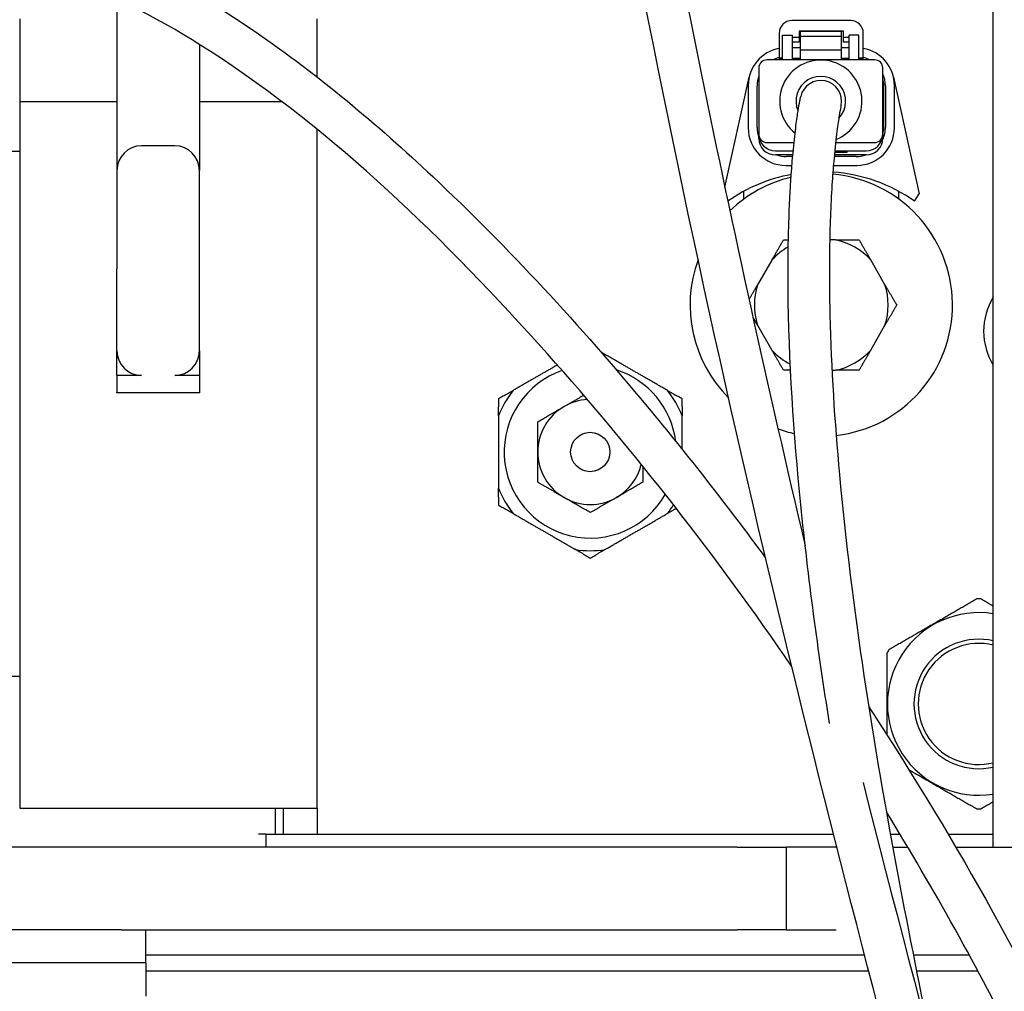
# Model space of a CAD drawing. Units: millimetres. Extents: x 233 to 2322, y 22 to 3027.
# Drawn here: x 764 to 884, y 1357 to 1474 of the extents above; entities that cross this region are included whole.
import ezdxf

# ---------------------------------------------------------------- set-up
doc = ezdxf.new("R2010")
doc.units = ezdxf.units.MM
doc.header["$LTSCALE"] = 11.111111
doc.layers.add('Visible Edges(Hillmar_metric)', color=7, linetype='Continuous', lineweight=25)

msp = doc.modelspace()

# ---------------------------------------------------------------- linework, layer by layer
at = {"layer": 'Visible Edges(Hillmar_metric)'}
for p, q in [((882.234, 1374.088), (882.234, 1539.088)), ((776.215, 1476.634), (776.215, 1455.95)), ((764.465, 1474.303), (764.465, 1464.303)), ((800.465, 1467.252), (800.465, 1474.303)), ((864.981, 1474.1), (857.869, 1474.1)), ((856.345, 1472.576), (856.345, 1470.163)), ((856.751, 1472.344), (857.927, 1472.344)), ((856.751, 1469.344), (856.751, 1472.344)), ((857.927, 1469.344), (857.927, 1472.344)), ((857.927, 1472.071), (858.758, 1472.071)), ((858.758, 1472.83), (858.758, 1472.071)), ((864.092, 1472.83), (858.758, 1472.83)), ((858.758, 1472.071), (858.758, 1471.484)), ((863.869, 1472.754), (858.869, 1472.754)), ((858.869, 1472.754), (858.869, 1472.179)), ((863.869, 1472.179), (858.869, 1472.179)), ((858.869, 1472.179), (858.869, 1470.529)), ((863.869, 1472.179), (863.869, 1472.754)), ((863.869, 1470.529), (863.869, 1472.179)), ((864.092, 1472.071), (864.092, 1472.83)), ((864.092, 1472.071), (864.811, 1472.071)), ((864.092, 1471.484), (864.092, 1472.071)), ((865.986, 1472.344), (864.811, 1472.344)), ((864.811, 1469.344), (864.811, 1472.344)), ((865.986, 1469.344), (865.986, 1472.344)), ((866.505, 1470.163), (866.505, 1472.576)), ((786.215, 1471.195), (786.215, 1455.95)), ((858.758, 1471.484), (857.927, 1471.484)), ((864.811, 1471.484), (864.092, 1471.484)), ((856.345, 1470.163), (856.345, 1469.528)), ((858.869, 1470.798), (857.927, 1470.798)), ((858.869, 1470.529), (858.869, 1469.344)), ((863.869, 1470.529), (858.869, 1470.529)), ((864.811, 1470.798), (863.869, 1470.798)), ((863.869, 1469.344), (863.869, 1470.529)), ((866.505, 1469.528), (866.505, 1470.163)), ((867.869, 1469.344), (854.869, 1469.344)), ((856.751, 1469.528), (856.345, 1469.528)), ((857.927, 1469.528), (858.869, 1469.528)), ((863.869, 1469.528), (864.811, 1469.528)), ((866.505, 1469.528), (865.986, 1469.528)), ((853.869, 1468.344), (853.869, 1460.344)), ((853.869, 1467.344), (853.869, 1460.344)), ((868.869, 1460.344), (868.869, 1468.344)), ((849.757, 1453.95), (852.693, 1467.233)), ((852.586, 1466.252), (852.586, 1461.121)), ((853.665, 1461.172), (853.665, 1466.201)), ((868.982, 1461.172), (868.982, 1466.201)), ((869.186, 1466.201), (869.186, 1461.172)), ((870.157, 1467.233), (873.275, 1453.132)), ((870.264, 1461.121), (870.264, 1466.252)), ((764.465, 1464.303), (764.465, 1378.803)), ((764.465, 1464.303), (776.215, 1464.303)), ((786.215, 1464.303), (796.159, 1464.303)), ((800.465, 1378.803), (800.465, 1460.924)), ((853.869, 1459.844), (853.869, 1460.344)), ((868.869, 1460.314), (868.869, 1459.844)), ((783.215, 1458.95), (779.215, 1458.95)), ((854.869, 1459.344), (858.131, 1459.344)), ((863.158, 1459.344), (867.869, 1459.344)), ((759.827, 1458.303), (764.465, 1458.303)), ((855.869, 1458.344), (858.031, 1458.344)), ((857.984, 1457.844), (855.869, 1457.844)), ((866.869, 1457.844), (863.003, 1457.844)), ((863.17, 1458.144), (863.032, 1458.144)), ((863.052, 1458.344), (866.869, 1458.344)), ((863.17, 1458.344), (863.17, 1458.144)), ((863.303, 1458.144), (863.17, 1458.144)), ((863.303, 1458.344), (863.303, 1458.144)), ((863.638, 1458.144), (863.303, 1458.144)), ((863.638, 1458.344), (863.638, 1458.144)), ((863.681, 1458.344), (863.681, 1458.144)), ((863.885, 1458.144), (863.681, 1458.144)), ((863.885, 1458.344), (863.885, 1458.144)), ((864.469, 1458.144), (864.239, 1458.144)), ((864.469, 1458.344), (864.469, 1458.144)), ((864.508, 1458.144), (864.469, 1458.144)), ((864.508, 1458.344), (864.508, 1458.144)), ((857.133, 1456.574), (857.876, 1456.574)), ((857.966, 1457.64), (857.196, 1457.64)), ((862.89, 1456.574), (865.718, 1456.574)), ((865.654, 1457.64), (862.984, 1457.64)), ((776.215, 1455.95), (776.215, 1444.061)), ((786.215, 1444.061), (786.215, 1455.95)), ((852.027, 1453.424), (852.027, 1452.478)), ((870.823, 1452.478), (870.823, 1453.424)), ((872.714, 1452.254), (873.275, 1453.132)), ((850.106, 1452.301), (850.136, 1452.254)), ((863.153, 1447.583), (862.445, 1447.583)), ((855.447, 1445.129), (853.72, 1442.137)), ((869.131, 1442.137), (867.403, 1445.13)), ((776.215, 1434.149), (776.215, 1444.061)), ((786.215, 1434.149), (786.215, 1444.061)), ((853.72, 1437.229), (855.448, 1434.237)), ((867.403, 1434.237), (869.131, 1437.23)), ((776.215, 1431.177), (776.215, 1434.149)), ((786.215, 1434.149), (786.215, 1431.177)), ((862.718, 1431.783), (863.153, 1431.783)), ((779.215, 1431.177), (776.215, 1431.177)), ((776.215, 1431.177), (776.215, 1429.141)), ((786.215, 1431.177), (783.215, 1431.177)), ((786.215, 1431.177), (786.215, 1429.141)), ((776.215, 1429.048), (776.215, 1429.141)), ((786.215, 1429.048), (776.215, 1429.048)), ((786.215, 1429.141), (786.215, 1429.048)), ((759.827, 1394.803), (764.465, 1394.803)), ((764.465, 1378.803), (800.465, 1378.803)), ((795.369, 1378.803), (795.369, 1375.675)), ((796.369, 1375.675), (796.369, 1378.803)), ((800.465, 1378.803), (800.465, 1375.675)), ((794.234, 1375.675), (793.369, 1375.675)), ((794.234, 1375.675), (804.234, 1375.675)), ((794.234, 1375.675), (794.234, 1374.088)), ((804.234, 1375.675), (862.906, 1375.675)), ((869.78, 1375.675), (870.941, 1375.675)), ((876.767, 1375.675), (882.234, 1375.675)), ((851.234, 1374.088), (638.234, 1374.088)), ((851.234, 1374.088), (857.234, 1374.088)), ((857.234, 1364.088), (857.234, 1374.088)), ((863.234, 1374.088), (857.234, 1374.088)), ((863.234, 1374.088), (863.309, 1374.088)), ((870.069, 1374.088), (871.893, 1374.088)), ((877.704, 1374.088), (891.234, 1374.088)), ((776.734, 1364.088), (667.734, 1364.088)), ((776.734, 1364.088), (779.692, 1364.088)), ((779.692, 1364.088), (851.234, 1364.088)), ((779.734, 1360.088), (779.734, 1364.088)), ((857.234, 1364.088), (851.234, 1364.088)), ((857.234, 1364.088), (863.234, 1364.088)), ((779.734, 1361.088), (866.651, 1361.088)), ((872.552, 1361.088), (879.299, 1361.088)), ((776.734, 1360.088), (667.734, 1360.088)), ((779.734, 1360.088), (776.734, 1360.088)), ((779.734, 1360.088), (779.734, 1356.088)), ((867.171, 1359.088), (779.734, 1359.088)), ((880.377, 1359.088), (872.95, 1359.088))]:
    msp.add_line(p, q, dxfattribs=at)
msp.add_circle((833.485, 1421.903), 2.381, dxfattribs=at)
for centre, radius, start, end in [((857.869, 1472.576), 1.524, 90, 180), ((864.981, 1472.576), 1.524, 0, 90), ((857.133, 1466.252), 4.547, 99.97302, 180), ((865.718, 1466.252), 4.547, 0, 80.02698), ((854.869, 1468.344), 1, 90, 180), ((857.196, 1466.201), 3.532, 103.94206, 117.11621), ((857.196, 1466.201), 3.327, 97.68011, 109.14326), ((861.369, 1464.344), 4.977, 291.58188, 231.26874), ((865.654, 1466.201), 3.327, 70.85674, 84.27916), ((865.654, 1466.201), 3.532, 62.88379, 76.05794), ((867.869, 1468.344), 1, 0, 90), ((857.196, 1466.201), 3.532, 160.4013, 180), ((855.869, 1467.344), 2, 178.75938, 180), ((861.369, 1464.344), 3, 316.37609, 203.54695), ((865.654, 1466.201), 3.532, 0, 24.45026), ((861.369, 1464.344), 2.5, 347.92378, 167.20707), ((865.654, 1466.201), 3.327, 0, 14.94353), ((857.133, 1461.121), 4.547, 180, 270), ((857.196, 1461.172), 3.532, 180, 199.57816), ((854.869, 1460.344), 1, 180, 270), ((855.869, 1460.344), 2, 180, 270), ((865.718, 1461.121), 4.547, 270, 0), ((866.869, 1460.344), 2, 270, 358.75982), ((867.869, 1460.344), 1, 270, 0), ((865.654, 1461.172), 3.532, 335.31968, 0), ((865.654, 1461.172), 3.327, 345.0252, 0), ((779.215, 1455.95), 3, 90, 180), ((783.215, 1455.95), 3, 0, 90), ((855.869, 1459.844), 2, 180, 270), ((866.869, 1459.844), 2, 270, 0), ((857.196, 1461.172), 3.532, 250.42184, 270), ((865.654, 1461.172), 3.532, 270, 289.57816), ((861.425, 1436.127), 19.685, 100.63275, 124.99294), ((861.425, 1439.683), 15.875, 276.507, 85.01138), ((861.425, 1436.127), 19.685, 55.00706, 85.92076), ((861.425, 1439.683), 15.875, 103.31458, 134.15261), ((861.425, 1439.683), 8.087, 42.33686, 77.66605), ((861.425, 1439.683), 8.087, 119.60306, 137.66605), ((861.425, 1439.683), 15.875, 159.82276, 225.06607), ((861.425, 1439.683), 8.087, 162.33686, 197.66605), ((861.425, 1439.683), 8.087, 342.33686, 17.66605), ((889.003, 1436.513), 7.938, 148.51753, 211.48247), ((861.425, 1439.683), 8.087, 222.33686, 242.3828), ((861.425, 1439.683), 8.087, 282.33686, 317.66605), ((833.485, 1421.903), 11.938, 81.43213, 82.74523), ((833.485, 1421.903), 10.414, 109.014, 330.53796), ((833.485, 1421.903), 10.414, 7.16722, 72.29885), ((833.485, 1421.903), 11.938, 141.43213, 158.56787), ((833.485, 1421.903), 11.938, 21.43213, 38.56787), ((833.485, 1421.903), 6.35, 93.15627, 120), ((833.485, 1421.903), 6.35, 120, 180), ((861.425, 1439.683), 15.875, 250.75715, 258.24839), ((833.485, 1421.903), 6.35, 180, 240), ((833.485, 1421.903), 6.35, 300, 346.381), ((833.485, 1421.903), 11.938, 201.43213, 218.56787), ((833.485, 1421.903), 6.35, 240, 300), ((833.485, 1421.903), 11.938, 321.43213, 327.55178), ((833.485, 1421.903), 11.938, 261.43213, 278.56787), ((880.475, 1391.423), 12.7, 88.95502, 91.04498), ((880.475, 1391.423), 11.049, 80.84007, 279.15993), ((880.475, 1391.423), 7.836, 77.02847, 282.97153), ((880.475, 1391.423), 7.323, 76.10163, 283.89837), ((880.475, 1391.423), 12.7, 148.95502, 151.04498), ((880.475, 1391.423), 12.7, 268.95502, 271.04498)]:
    msp.add_arc(centre, radius, start, end, dxfattribs=at)
for centre, major_axis, start_param, end_param in [((779.215, 1434.149), (-3, 0), 0, 1.5707963), ((783.215, 1434.149), (3, 0), 4.712389, 6.2831853)]:
    msp.add_ellipse(centre, major_axis=major_axis, ratio=0.9907399, start_param=start_param, end_param=end_param, dxfattribs=at)
for points, knots in [([(817.958, 1577.133), (817.958, 1585.218), (817.925, 1593.326), (817.785, 1608.035), (817.69, 1614.766), (817.524, 1623.038), (817.481, 1624.986), (817.395, 1628.593), (817.351, 1630.282), (817.288, 1632.623), (817.265, 1633.432), (817.22, 1635.084), (817.203, 1635.763), (817.201, 1636.261), (817.201, 1636.341), (817.205, 1636.503), (817.205, 1636.573), (817.229, 1636.779), (817.237, 1636.84), (817.264, 1636.983), (817.282, 1637.067), (817.358, 1637.329), (817.436, 1637.519), (817.639, 1637.867), (817.763, 1638.03), (818.045, 1638.321), (818.204, 1638.451), (818.546, 1638.668), (818.732, 1638.758), (819.117, 1638.887), (819.32, 1638.926), (819.725, 1638.954), (819.93, 1638.942), (820.33, 1638.873), (820.528, 1638.815), (820.9, 1638.655), (821.078, 1638.551), (821.398, 1638.304), (821.543, 1638.158), (821.791, 1637.842), (821.896, 1637.668), (822.017, 1637.41), (822.051, 1637.324), (822.105, 1637.167), (822.126, 1637.096), (822.17, 1636.923), (822.181, 1636.855), (822.226, 1636.59), (822.232, 1636.497), (822.269, 1636.119), (822.293, 1635.851), (822.402, 1634.561), (822.516, 1633.131), (822.842, 1629.215), (823.075, 1626.508), (823.839, 1618.152), (824.449, 1612.007), (826.143, 1596.359), (827.32, 1586.524), (830.562, 1561.822), (832.789, 1546.662), (838.668, 1510.455), (842.552, 1489.187), (850.739, 1448.816), (854.947, 1429.731), (859.486, 1410.532)], [0, 0, 0, 0, 2.425258, 2.425258, 4.4443889, 4.4443889, 5.0827967, 5.0827967, 5.7001421, 5.7001421, 6.0813506, 6.0813506, 6.6358708, 6.6358708, 6.7650714, 6.7650714, 6.8623956, 6.8623956, 6.8929504, 6.8929504, 6.9235981, 6.9235981, 6.9854337, 6.9854337, 7.0465176, 7.0465176, 7.1074894, 7.1074894, 7.168478, 7.168478, 7.2295284, 7.2295284, 7.2905153, 7.2905153, 7.3514827, 7.3514827, 7.4125004, 7.4125004, 7.4735472, 7.4735472, 7.5346794, 7.5346794, 7.5651854, 7.5651854, 7.5959018, 7.5959018, 7.6578812, 7.6578812, 7.9007259, 7.9007259, 8.2193651, 8.2193651, 9.1815965, 9.1815965, 10.5279785, 10.5279785, 13.0946143, 13.0946143, 16.850841, 16.850841, 22.3442127, 22.3442127, 29.803056, 29.803056, 36.3822503, 36.3822503, 36.3822503, 36.3822503]), ([(846.838, 1215.322), (854.598, 1215.323), (862.426, 1215.553), (872.7, 1217.386), (875.326, 1218.007), (880.301, 1219.754), (882.696, 1220.889), (885.877, 1223.202), (886.898, 1224.118), (889.086, 1226.59), (890.125, 1228.278), (891.68, 1231.847), (892.212, 1233.758), (893.087, 1238.478), (893.251, 1241.336), (893.217, 1249.233), (892.64, 1254.277), (890.442, 1268.604), (888.328, 1277.799), (882.228, 1302.812), (877.928, 1318.492), (866.472, 1361.411), (859.481, 1388.486), (845.866, 1446.874), (839.433, 1478.158), (829.088, 1536.782), (824.966, 1564.503), (820.715, 1599.83), (819.697, 1609.212), (818.374, 1622.881), (817.938, 1627.849), (817.534, 1632.728), (817.452, 1633.741), (817.322, 1635.32), (817.255, 1636.013), (817.255, 1636.013)], [0.0029043, 0.0029043, 0.0029043, 0.0029043, 2.3308691, 2.3308691, 3.1357588, 3.1357588, 3.9171228, 3.9171228, 4.3309524, 4.3309524, 4.9320632, 4.9320632, 5.5482178, 5.5482178, 6.446079, 6.446079, 8.0512864, 8.0512864, 11.0641959, 11.0641959, 16.3245207, 16.3245207, 25.5398862, 25.5398862, 36.3557516, 36.3557516, 46.2405221, 46.2405221, 49.9381832, 49.9381832, 52.2112088, 52.2112088, 52.8947709, 52.8947709, 53.5670158, 53.5670158, 53.5670158, 53.5670158]), ([(734.737, 1441.878), (734.737, 1447.308), (735.037, 1452.769), (736.654, 1462.675), (737.825, 1467.231), (740.843, 1473.696), (742.186, 1475.912), (744.786, 1478.999), (745.868, 1480.061), (748.932, 1482.489), (751.109, 1483.653), (755.465, 1485.086), (757.673, 1485.438), (762.435, 1485.602), (765.025, 1485.315), (771.069, 1484.05), (774.506, 1482.84), (783.155, 1479.024), (788.227, 1475.995), (800.626, 1467.492), (807.698, 1461.531), (823.647, 1446.567), (832.261, 1437.183), (845.327, 1421.446), (850.1, 1415.325), (854.694, 1409.065)], [0, 0, 0, 0, 1.6289127, 1.6289127, 3.0156485, 3.0156485, 3.7903591, 3.7903591, 4.2523172, 4.2523172, 4.9995178, 4.9995178, 5.692269, 5.692269, 6.5088791, 6.5088791, 7.6541608, 7.6541608, 9.5051264, 9.5051264, 12.3929527, 12.3929527, 16.3587544, 16.3587544, 18.7768132, 18.7768132, 18.7768132, 18.7768132]), ([(857.84, 1395.999), (848.771, 1409.2), (838.925, 1421.885), (816.038, 1447.487), (802.687, 1460.582), (781.838, 1474.028), (775.887, 1477.244), (765.849, 1480.225), (761.85, 1480.868), (756.461, 1480.14), (754.918, 1479.728), (751.699, 1478.3), (750.035, 1477.134), (747.407, 1474.475), (746.345, 1473.03), (744.36, 1469.614), (743.494, 1467.571), (741.773, 1462.401), (741.098, 1459.179), (740.233, 1453.129), (739.992, 1450.284), (739.775, 1445.586), (739.737, 1443.732), (739.737, 1441.878)], [23.866115, 23.866115, 23.866115, 23.866115, 28.8571103, 28.8571103, 34.608521, 34.608521, 36.7184215, 36.7184215, 37.9774787, 37.9774787, 38.4869955, 38.4869955, 39.1114884, 39.1114884, 39.6548872, 39.6548872, 40.3197801, 40.3197801, 41.3010365, 41.3010365, 42.1557513, 42.1557513, 42.7119371, 42.7119371, 42.7119371, 42.7119371]), ([(862.427, 1389.062), (861.029, 1397.87), (859.841, 1406.673), (858.091, 1424.129), (857.497, 1432.851), (857.392, 1444.344), (857.416, 1446.992), (857.561, 1451.616), (857.664, 1453.652), (857.859, 1456.401), (857.931, 1457.271), (858.112, 1459.23), (858.226, 1460.243), (858.428, 1461.864), (858.519, 1462.497), (858.696, 1463.651), (858.773, 1464.078), (858.861, 1464.548), (858.886, 1464.674), (858.921, 1464.843), (858.922, 1464.851), (858.933, 1464.898)], [20.4304496, 20.4304496, 20.4304496, 20.4304496, 23.1623988, 23.1623988, 25.8329276, 25.8329276, 26.6186027, 26.6186027, 27.2332747, 27.2332747, 27.5377524, 27.5377524, 27.9863961, 27.9863961, 28.4313988, 28.4313988, 29.028448, 29.028448, 29.4085624, 29.4085624, 29.7906549, 29.7906549, 29.7906549, 29.7906549]), ([(863.813, 1463.822), (863.797, 1463.753), (863.804, 1463.787), (863.735, 1463.432), (863.675, 1463.117), (863.515, 1462.117), (863.424, 1461.516), (863.211, 1459.85), (863.084, 1458.739), (862.886, 1456.568), (862.811, 1455.623), (862.585, 1452.249), (862.477, 1449.559), (862.384, 1444.112), (862.402, 1441.269), (862.624, 1431.959), (863.042, 1425.552), (865.108, 1402.928), (867.68, 1386.787), (872.026, 1363.615), (873.419, 1356.674), (874.858, 1349.719)], [0, 0, 0, 0, 0.6019424, 0.6019424, 1.24107, 1.24107, 1.7457528, 1.7457528, 2.2554585, 2.2554585, 2.5828602, 2.5828602, 3.3711345, 3.3711345, 4.2193524, 4.2193524, 6.184721, 6.184721, 11.213674, 11.213674, 13.3530812, 13.3530812, 13.3530812, 13.3530812]), ([(864.239, 1458.144), (864.158, 1458.144), (864.091, 1458.144), (863.987, 1458.144), (863.936, 1458.144), (863.885, 1458.144)], [-0.080240267, -0.080240267, -0.080240267, -0.080240267, -0.040120134, -0.040120134, 0, 0, 0, 0]), ([(834.785, 1433.985), (834.815, 1433.967), (834.843, 1433.951), (834.902, 1433.917), (834.932, 1433.9), (834.988, 1433.867), (835.013, 1433.853), (835.059, 1433.826), (835.08, 1433.814), (835.117, 1433.793), (835.133, 1433.784), (835.163, 1433.767), (835.175, 1433.759), (835.198, 1433.746), (835.208, 1433.741), (835.224, 1433.731), (835.232, 1433.727), (835.243, 1433.72), (835.248, 1433.717), (835.256, 1433.713), (835.259, 1433.711), (835.263, 1433.709), (835.264, 1433.708), (835.264, 1433.708)], [0.22972673, 0.22972673, 0.22972673, 0.22972673, 0.28571429, 0.28571429, 0.35714286, 0.35714286, 0.42857143, 0.42857143, 0.5, 0.5, 0.57142857, 0.57142857, 0.64285714, 0.64285714, 0.71428571, 0.71428571, 0.78571429, 0.78571429, 0.85714286, 0.85714286, 0.92857143, 0.92857143, 1, 1, 1, 1]), ([(829.492, 1432.43), (829.465, 1432.414), (829.313, 1432.326), (829.038, 1432.167), (828.668, 1431.954), (828.298, 1431.74), (827.929, 1431.527), (827.56, 1431.314), (827.19, 1431.101), (826.82, 1430.887), (826.449, 1430.672), (826.075, 1430.457), (825.699, 1430.24), (825.32, 1430.021), (824.936, 1429.799), (824.547, 1429.574), (824.284, 1429.423), (824.151, 1429.346)], [0.28893283, 0.28893283, 0.28893283, 0.28893283, 0.3, 0.35, 0.4, 0.45, 0.5, 0.55, 0.6, 0.65, 0.7, 0.75, 0.8, 0.85, 0.9, 0.95, 1, 1, 1, 1]), ([(823.195, 1428.794), (823.257, 1428.83), (823.315, 1428.863), (823.423, 1428.926), (823.473, 1428.954), (823.565, 1429.008), (823.608, 1429.032), (823.687, 1429.078), (823.723, 1429.099), (823.789, 1429.137), (823.82, 1429.155), (823.876, 1429.187), (823.901, 1429.201), (823.947, 1429.228), (823.967, 1429.24), (824.004, 1429.261), (824.021, 1429.271), (824.05, 1429.288), (824.063, 1429.295), (824.085, 1429.308), (824.095, 1429.314), (824.112, 1429.323), (824.119, 1429.327), (824.131, 1429.334), (824.136, 1429.337), (824.144, 1429.342), (824.146, 1429.343), (824.15, 1429.345), (824.151, 1429.346), (824.151, 1429.346)], [0, 0, 0, 0, 0.0714286, 0.0714286, 0.1428571, 0.1428571, 0.2142857, 0.2142857, 0.2857143, 0.2857143, 0.3571429, 0.3571429, 0.4285714, 0.4285714, 0.5, 0.5, 0.5714286, 0.5714286, 0.6428571, 0.6428571, 0.7142857, 0.7142857, 0.7857143, 0.7857143, 0.8571429, 0.8571429, 0.9285714, 0.9285714, 1, 1, 1, 1]), ([(842.819, 1429.346), (842.819, 1429.346), (842.82, 1429.345), (842.824, 1429.343), (842.827, 1429.342), (842.835, 1429.337), (842.84, 1429.334), (842.852, 1429.327), (842.859, 1429.323), (842.875, 1429.314), (842.885, 1429.308), (842.908, 1429.295), (842.92, 1429.288), (842.95, 1429.271), (842.966, 1429.261), (843.003, 1429.24), (843.024, 1429.228), (843.07, 1429.201), (843.095, 1429.187), (843.151, 1429.155), (843.181, 1429.137), (843.248, 1429.099), (843.284, 1429.078), (843.363, 1429.032), (843.405, 1429.008), (843.497, 1428.954), (843.547, 1428.926), (843.655, 1428.863), (843.713, 1428.83), (843.776, 1428.794)], [0, 0, 0, 0, 0.0714286, 0.0714286, 0.1428571, 0.1428571, 0.2142857, 0.2142857, 0.2857143, 0.2857143, 0.3571429, 0.3571429, 0.4285714, 0.4285714, 0.5, 0.5, 0.5714286, 0.5714286, 0.6428571, 0.6428571, 0.7142857, 0.7142857, 0.7857143, 0.7857143, 0.8571429, 0.8571429, 0.9285714, 0.9285714, 1, 1, 1, 1]), ([(830.31, 1427.403), (830.406, 1427.458), (830.596, 1427.568), (830.882, 1427.732), (831.167, 1427.897), (831.452, 1428.062), (831.737, 1428.226), (832.022, 1428.391), (832.309, 1428.556), (832.529, 1428.683), (832.654, 1428.756), (832.682, 1428.772)], [0, 0, 0, 0, 0.09090909, 0.18181818, 0.27272727, 0.36363636, 0.45454545, 0.54545455, 0.63636364, 0.72727273, 0.75389622, 0.75389622, 0.75389622, 0.75389622]), ([(822.373, 1426.265), (822.373, 1426.265), (822.373, 1426.267), (822.373, 1426.271), (822.373, 1426.274), (822.373, 1426.283), (822.373, 1426.289), (822.373, 1426.303), (822.373, 1426.311), (822.373, 1426.33), (822.373, 1426.342), (822.373, 1426.368), (822.373, 1426.382), (822.373, 1426.416), (822.373, 1426.435), (822.373, 1426.478), (822.373, 1426.502), (822.373, 1426.555), (822.373, 1426.584), (822.373, 1426.648), (822.373, 1426.683), (822.373, 1426.76), (822.373, 1426.802), (822.373, 1426.893), (822.373, 1426.942), (822.373, 1427.049), (822.373, 1427.106), (822.373, 1427.231), (822.373, 1427.298), (822.373, 1427.37)], [0, 0, 0, 0, 0.0714286, 0.0714286, 0.1428571, 0.1428571, 0.2142857, 0.2142857, 0.2857143, 0.2857143, 0.3571429, 0.3571429, 0.4285714, 0.4285714, 0.5, 0.5, 0.5714286, 0.5714286, 0.6428571, 0.6428571, 0.7142857, 0.7142857, 0.7857143, 0.7857143, 0.8571429, 0.8571429, 0.9285714, 0.9285714, 1, 1, 1, 1]), ([(844.598, 1427.37), (844.598, 1427.298), (844.598, 1427.231), (844.598, 1427.106), (844.598, 1427.049), (844.598, 1426.942), (844.598, 1426.893), (844.598, 1426.802), (844.598, 1426.76), (844.598, 1426.683), (844.598, 1426.648), (844.598, 1426.584), (844.598, 1426.555), (844.598, 1426.502), (844.598, 1426.478), (844.598, 1426.435), (844.598, 1426.416), (844.598, 1426.382), (844.598, 1426.368), (844.598, 1426.342), (844.598, 1426.33), (844.598, 1426.311), (844.598, 1426.303), (844.598, 1426.289), (844.598, 1426.283), (844.598, 1426.274), (844.598, 1426.271), (844.598, 1426.267), (844.598, 1426.265), (844.598, 1426.265)], [0, 0, 0, 0, 0.0714286, 0.0714286, 0.1428571, 0.1428571, 0.2142857, 0.2142857, 0.2857143, 0.2857143, 0.3571429, 0.3571429, 0.4285714, 0.4285714, 0.5, 0.5, 0.5714286, 0.5714286, 0.6428571, 0.6428571, 0.7142857, 0.7142857, 0.7857143, 0.7857143, 0.8571429, 0.8571429, 0.9285714, 0.9285714, 1, 1, 1, 1]), ([(844.598, 1422.232), (844.598, 1422.265), (844.598, 1422.439), (844.598, 1422.756), (844.598, 1423.184), (844.598, 1423.613), (844.598, 1424.044), (844.598, 1424.478), (844.598, 1424.916), (844.598, 1425.359), (844.598, 1425.809), (844.598, 1426.112), (844.598, 1426.265)], [0.53861816, 0.53861816, 0.53861816, 0.53861816, 0.55, 0.6, 0.65, 0.7, 0.75, 0.8, 0.85, 0.9, 0.95, 1, 1, 1, 1]), ([(839.835, 1420.187), (839.835, 1420.1), (839.835, 1419.904), (839.835, 1419.596), (839.835, 1419.263), (839.835, 1418.927), (839.835, 1418.586), (839.835, 1418.354), (839.835, 1418.237)], [0.47359243, 0.47359243, 0.47359243, 0.47359243, 0.54545455, 0.63636364, 0.72727273, 0.81818182, 0.90909091, 1, 1, 1, 1]), ([(822.373, 1416.437), (822.373, 1416.509), (822.373, 1416.576), (822.373, 1416.701), (822.373, 1416.758), (822.373, 1416.865), (822.373, 1416.914), (822.373, 1417.005), (822.373, 1417.047), (822.373, 1417.123), (822.373, 1417.158), (822.373, 1417.223), (822.373, 1417.252), (822.373, 1417.305), (822.373, 1417.329), (822.373, 1417.372), (822.373, 1417.391), (822.373, 1417.424), (822.373, 1417.439), (822.373, 1417.465), (822.373, 1417.476), (822.373, 1417.496), (822.373, 1417.504), (822.373, 1417.518), (822.373, 1417.523), (822.373, 1417.532), (822.373, 1417.536), (822.373, 1417.54), (822.373, 1417.541), (822.373, 1417.541)], [0, 0, 0, 0, 0.0714286, 0.0714286, 0.1428571, 0.1428571, 0.2142857, 0.2142857, 0.2857143, 0.2857143, 0.3571429, 0.3571429, 0.4285714, 0.4285714, 0.5, 0.5, 0.5714286, 0.5714286, 0.6428571, 0.6428571, 0.7142857, 0.7142857, 0.7857143, 0.7857143, 0.8571429, 0.8571429, 0.9285714, 0.9285714, 1, 1, 1, 1]), ([(824.151, 1414.461), (824.151, 1414.461), (824.15, 1414.461), (824.146, 1414.464), (824.144, 1414.465), (824.136, 1414.47), (824.131, 1414.472), (824.119, 1414.479), (824.112, 1414.483), (824.095, 1414.493), (824.085, 1414.499), (824.063, 1414.512), (824.05, 1414.519), (824.021, 1414.536), (824.004, 1414.546), (823.967, 1414.567), (823.947, 1414.579), (823.901, 1414.605), (823.876, 1414.62), (823.82, 1414.652), (823.789, 1414.67), (823.723, 1414.708), (823.687, 1414.729), (823.608, 1414.774), (823.565, 1414.799), (823.473, 1414.852), (823.423, 1414.881), (823.315, 1414.943), (823.257, 1414.977), (823.195, 1415.013)], [0, 0, 0, 0, 0.0714286, 0.0714286, 0.1428571, 0.1428571, 0.2142857, 0.2142857, 0.2857143, 0.2857143, 0.3571429, 0.3571429, 0.4285714, 0.4285714, 0.5, 0.5, 0.5714286, 0.5714286, 0.6428571, 0.6428571, 0.7142857, 0.7142857, 0.7857143, 0.7857143, 0.8571429, 0.8571429, 0.9285714, 0.9285714, 1, 1, 1, 1]), ([(843.776, 1415.013), (843.713, 1414.977), (843.655, 1414.943), (843.547, 1414.881), (843.497, 1414.852), (843.405, 1414.799), (843.363, 1414.774), (843.284, 1414.729), (843.248, 1414.708), (843.181, 1414.67), (843.151, 1414.652), (843.095, 1414.62), (843.07, 1414.605), (843.024, 1414.579), (843.003, 1414.567), (842.966, 1414.546), (842.95, 1414.536), (842.92, 1414.519), (842.908, 1414.512), (842.885, 1414.499), (842.875, 1414.493), (842.859, 1414.483), (842.852, 1414.479), (842.84, 1414.472), (842.835, 1414.47), (842.827, 1414.465), (842.824, 1414.464), (842.82, 1414.461), (842.819, 1414.461), (842.819, 1414.461)], [0, 0, 0, 0, 0.0714286, 0.0714286, 0.1428571, 0.1428571, 0.2142857, 0.2142857, 0.2857143, 0.2857143, 0.3571429, 0.3571429, 0.4285714, 0.4285714, 0.5, 0.5, 0.5714286, 0.5714286, 0.6428571, 0.6428571, 0.7142857, 0.7142857, 0.7857143, 0.7857143, 0.8571429, 0.8571429, 0.9285714, 0.9285714, 1, 1, 1, 1]), ([(832.663, 1409.546), (832.601, 1409.582), (832.543, 1409.616), (832.435, 1409.678), (832.385, 1409.707), (832.293, 1409.76), (832.25, 1409.785), (832.171, 1409.83), (832.135, 1409.851), (832.069, 1409.89), (832.038, 1409.907), (831.983, 1409.939), (831.957, 1409.954), (831.911, 1409.98), (831.891, 1409.992), (831.854, 1410.014), (831.837, 1410.023), (831.808, 1410.04), (831.795, 1410.048), (831.773, 1410.061), (831.763, 1410.066), (831.746, 1410.076), (831.739, 1410.08), (831.727, 1410.087), (831.722, 1410.09), (831.714, 1410.094), (831.712, 1410.096), (831.708, 1410.098), (831.707, 1410.099), (831.707, 1410.099)], [0, 0, 0, 0, 0.0714286, 0.0714286, 0.1428571, 0.1428571, 0.2142857, 0.2142857, 0.2857143, 0.2857143, 0.3571429, 0.3571429, 0.4285714, 0.4285714, 0.5, 0.5, 0.5714286, 0.5714286, 0.6428571, 0.6428571, 0.7142857, 0.7142857, 0.7857143, 0.7857143, 0.8571429, 0.8571429, 0.9285714, 0.9285714, 1, 1, 1, 1]), ([(835.264, 1410.099), (835.264, 1410.099), (835.263, 1410.098), (835.259, 1410.096), (835.256, 1410.094), (835.248, 1410.09), (835.243, 1410.087), (835.232, 1410.08), (835.224, 1410.076), (835.208, 1410.066), (835.198, 1410.061), (835.175, 1410.048), (835.163, 1410.04), (835.133, 1410.023), (835.117, 1410.014), (835.08, 1409.992), (835.059, 1409.98), (835.013, 1409.954), (834.988, 1409.939), (834.932, 1409.907), (834.902, 1409.89), (834.835, 1409.851), (834.799, 1409.83), (834.72, 1409.785), (834.678, 1409.76), (834.586, 1409.707), (834.536, 1409.678), (834.428, 1409.616), (834.37, 1409.582), (834.307, 1409.546)], [0, 0, 0, 0, 0.0714286, 0.0714286, 0.1428571, 0.1428571, 0.2142857, 0.2142857, 0.2857143, 0.2857143, 0.3571429, 0.3571429, 0.4285714, 0.4285714, 0.5, 0.5, 0.5714286, 0.5714286, 0.6428571, 0.6428571, 0.7142857, 0.7142857, 0.7857143, 0.7857143, 0.8571429, 0.8571429, 0.9285714, 0.9285714, 1, 1, 1, 1]), ([(882.234, 1403.239), (882.088, 1403.324), (881.764, 1403.511), (881.257, 1403.804), (880.891, 1404.015), (880.707, 1404.121)], [0.85883513, 0.85883513, 0.85883513, 0.85883513, 0.9, 0.95, 1, 1, 1, 1]), ([(869.363, 1397.572), (869.363, 1397.359), (869.363, 1396.937), (869.363, 1396.315), (869.363, 1395.699), (869.363, 1395.087), (869.363, 1394.478), (869.363, 1393.868), (869.363, 1393.258), (869.363, 1392.648), (869.363, 1392.036), (869.363, 1391.423), (869.363, 1390.811), (869.363, 1390.199), (869.363, 1389.588), (869.363, 1388.978), (869.363, 1388.369), (869.363, 1387.936), (869.363, 1387.706), (869.363, 1387.679)], [0, 0, 0, 0, 0.05, 0.1, 0.15, 0.2, 0.25, 0.3, 0.35, 0.4, 0.45, 0.5, 0.55, 0.6, 0.65, 0.7, 0.75, 0.8, 0.80654913, 0.80654913, 0.80654913, 0.80654913]), ([(867.17, 1391.066), (867.96, 1389.859), (868.744, 1388.647), (879.678, 1371.553), (888.824, 1354.927), (903.53, 1321.215), (909.441, 1303.97), (913.074, 1279.592), (913.588, 1272.826), (913.158, 1261.163), (912.561, 1256.212), (910.44, 1247.464), (909.089, 1243.586), (904.565, 1234.38), (900.679, 1229.215), (894.47, 1223.818), (892.895, 1222.618), (891.252, 1221.51)], [21.0498532, 21.0498532, 21.0498532, 21.0498532, 21.4990771, 21.4990771, 27.369212, 27.369212, 32.9486829, 32.9486829, 35.0437534, 35.0437534, 36.5777569, 36.5777569, 37.8327762, 37.8327762, 39.7382526, 39.7382526, 40.3361335, 40.3361335, 40.3361335, 40.3361335]), ([(872.023, 1383.471), (872.107, 1383.423), (872.366, 1383.273), (872.802, 1383.022), (873.33, 1382.717), (873.859, 1382.412), (874.389, 1382.106), (874.919, 1381.8), (875.449, 1381.493), (875.979, 1381.188), (876.508, 1380.882), (877.036, 1380.577), (877.564, 1380.273), (878.092, 1379.968), (878.622, 1379.662), (879.155, 1379.354), (879.694, 1379.043), (880.06, 1378.832), (880.244, 1378.725)], [0.22627266, 0.22627266, 0.22627266, 0.22627266, 0.25, 0.3, 0.35, 0.4, 0.45, 0.5, 0.55, 0.6, 0.65, 0.7, 0.75, 0.8, 0.85, 0.9, 0.95, 1, 1, 1, 1]), ([(866.472, 1381.92), (873.653, 1353.487), (881.672, 1324.863), (891.632, 1285.588), (894.111, 1275.422), (897.638, 1255.804), (899.084, 1246.174), (897.485, 1234.452), (897.008, 1232.239), (895.662, 1228.313), (894.859, 1226.562), (892.387, 1222.565), (890.432, 1220.423), (886.247, 1217.227), (884.064, 1216.022), (878.974, 1213.864), (875.984, 1213.017), (868.122, 1211.37), (863.158, 1210.881), (854.423, 1210.398), (850.63, 1210.323), (846.838, 1210.322)], [39.6418504, 39.6418504, 39.6418504, 39.6418504, 49.3359072, 49.3359072, 52.6829212, 52.6829212, 55.6805997, 55.6805997, 56.3786493, 56.3786493, 56.9650023, 56.9650023, 57.8190031, 57.8190031, 58.5588059, 58.5588059, 59.4831419, 59.4831419, 60.9703831, 60.9703831, 62.1078466, 62.1078466, 62.1078466, 62.1078466]), ([(880.707, 1378.725), (880.891, 1378.832), (881.257, 1379.043), (881.764, 1379.336), (882.088, 1379.523), (882.234, 1379.607)], [0, 0, 0, 0, 0.05, 0.1, 0.14116487, 0.14116487, 0.14116487, 0.14116487]), ([(897.235, 1233.546), (898.462, 1235.005), (899.584, 1236.541), (902.921, 1241.855), (904.667, 1245.951), (907.309, 1255.067), (908.047, 1260.199), (908.661, 1272.596), (908.05, 1279.943), (905.347, 1296.633), (902.832, 1305.98), (895.771, 1326.914), (890.813, 1338.429), (880.389, 1359.433), (875.035, 1369.031), (869.295, 1378.382)], [5.5617816, 5.5617816, 5.5617816, 5.5617816, 6.1427949, 6.1427949, 7.5002151, 7.5002151, 9.0974258, 9.0974258, 11.3759865, 11.3759865, 14.3764153, 14.3764153, 18.266332, 18.266332, 21.6832965, 21.6832965, 21.6832965, 21.6832965])]:
    msp.add_open_spline(points, degree=3, knots=knots, dxfattribs=at)
for points in [[(863.681, 1458.144), (863.666, 1458.144), (863.652, 1458.144), (863.638, 1458.144)], [(842.819, 1429.346), (842.687, 1429.423), (842.423, 1429.574), (842.035, 1429.799), (841.651, 1430.021), (841.272, 1430.24), (840.895, 1430.457), (840.522, 1430.672), (840.151, 1430.887), (839.78, 1431.101), (839.41, 1431.314), (839.042, 1431.527), (838.673, 1431.74), (838.303, 1431.954), (837.932, 1432.167), (837.561, 1432.382), (837.188, 1432.597), (836.811, 1432.815), (836.432, 1433.034), (836.048, 1433.255), (835.66, 1433.48), (835.396, 1433.632), (835.264, 1433.708)], [(823.195, 1428.794), (823.105, 1428.742), (822.925, 1428.638), (822.652, 1428.48), (822.466, 1428.373), (822.373, 1428.319)], [(822.373, 1428.319), (822.373, 1428.211), (822.373, 1427.997), (822.373, 1427.681), (822.373, 1427.473), (822.373, 1427.37)], [(844.598, 1428.319), (844.504, 1428.373), (844.319, 1428.48), (844.045, 1428.638), (843.865, 1428.742), (843.776, 1428.794)], [(844.598, 1427.37), (844.598, 1427.473), (844.598, 1427.681), (844.598, 1427.997), (844.598, 1428.211), (844.598, 1428.319)], [(827.135, 1425.57), (827.229, 1425.624), (827.414, 1425.731), (827.687, 1425.888), (827.956, 1426.043), (828.222, 1426.197), (828.485, 1426.349), (828.747, 1426.5), (829.008, 1426.65), (829.268, 1426.801), (829.529, 1426.951), (829.789, 1427.102), (830.05, 1427.252), (830.223, 1427.352), (830.31, 1427.403)], [(822.373, 1426.265), (822.373, 1426.112), (822.373, 1425.809), (822.373, 1425.359), (822.373, 1424.916), (822.373, 1424.478), (822.373, 1424.044), (822.373, 1423.613), (822.373, 1423.184), (822.373, 1422.756), (822.373, 1422.329), (822.373, 1421.903), (822.373, 1421.477), (822.373, 1421.05), (822.373, 1420.623), (822.373, 1420.194), (822.373, 1419.763), (822.373, 1419.328), (822.373, 1418.89), (822.373, 1418.447), (822.373, 1417.998), (822.373, 1417.694), (822.373, 1417.541)], [(827.135, 1421.903), (827.135, 1422.013), (827.135, 1422.233), (827.135, 1422.563), (827.135, 1422.892), (827.135, 1423.221), (827.135, 1423.55), (827.135, 1423.88), (827.135, 1424.211), (827.135, 1424.543), (827.135, 1424.88), (827.135, 1425.221), (827.135, 1425.453), (827.135, 1425.57)], [(827.135, 1418.237), (827.135, 1418.345), (827.135, 1418.56), (827.135, 1418.875), (827.135, 1419.185), (827.135, 1419.492), (827.135, 1419.795), (827.135, 1420.098), (827.135, 1420.399), (827.135, 1420.7), (827.135, 1421.001), (827.135, 1421.301), (827.135, 1421.602), (827.135, 1421.803), (827.135, 1421.903)], [(830.31, 1416.404), (830.215, 1416.459), (830.025, 1416.569), (829.739, 1416.734), (829.454, 1416.899), (829.169, 1417.063), (828.884, 1417.228), (828.598, 1417.392), (828.312, 1417.558), (828.024, 1417.724), (827.733, 1417.892), (827.437, 1418.063), (827.237, 1418.179), (827.135, 1418.237)], [(839.835, 1418.237), (839.742, 1418.183), (839.556, 1418.076), (839.283, 1417.918), (839.014, 1417.763), (838.749, 1417.61), (838.486, 1417.458), (838.224, 1417.307), (837.963, 1417.156), (837.702, 1417.006), (837.442, 1416.855), (837.182, 1416.705), (836.921, 1416.555), (836.747, 1416.454), (836.66, 1416.404)], [(822.373, 1416.437), (822.373, 1416.334), (822.373, 1416.126), (822.373, 1415.81), (822.373, 1415.595), (822.373, 1415.488)], [(833.485, 1414.571), (833.392, 1414.625), (833.206, 1414.732), (832.933, 1414.89), (832.664, 1415.045), (832.399, 1415.198), (832.136, 1415.35), (831.874, 1415.501), (831.613, 1415.652), (831.352, 1415.802), (831.092, 1415.953), (830.832, 1416.103), (830.571, 1416.254), (830.397, 1416.354), (830.31, 1416.404)], [(836.66, 1416.404), (836.565, 1416.349), (836.374, 1416.239), (836.089, 1416.074), (835.804, 1415.91), (835.519, 1415.745), (835.234, 1415.581), (834.948, 1415.416), (834.662, 1415.25), (834.374, 1415.084), (834.083, 1414.916), (833.787, 1414.745), (833.587, 1414.629), (833.485, 1414.571)], [(822.373, 1415.488), (822.466, 1415.434), (822.652, 1415.326), (822.926, 1415.168), (823.105, 1415.065), (823.195, 1415.013)], [(843.776, 1415.013), (843.813, 1415.034), (843.85, 1415.056), (843.888, 1415.078)], [(824.151, 1414.461), (824.284, 1414.384), (824.547, 1414.232), (824.936, 1414.008), (825.32, 1413.786), (825.699, 1413.567), (826.075, 1413.35), (826.449, 1413.134), (826.82, 1412.92), (827.19, 1412.706), (827.56, 1412.493), (827.929, 1412.28), (828.298, 1412.067), (828.668, 1411.853), (829.038, 1411.639), (829.409, 1411.425), (829.783, 1411.209), (830.159, 1410.992), (830.538, 1410.773), (830.922, 1410.552), (831.311, 1410.327), (831.574, 1410.175), (831.707, 1410.099)], [(835.264, 1410.099), (835.396, 1410.175), (835.66, 1410.327), (836.048, 1410.552), (836.432, 1410.773), (836.811, 1410.992), (837.188, 1411.209), (837.561, 1411.425), (837.932, 1411.639), (838.303, 1411.853), (838.673, 1412.067), (839.042, 1412.28), (839.41, 1412.493), (839.78, 1412.706), (840.151, 1412.92), (840.522, 1413.134), (840.895, 1413.35), (841.272, 1413.567), (841.651, 1413.786), (842.035, 1414.008), (842.423, 1414.232), (842.687, 1414.384), (842.819, 1414.461)], [(832.663, 1409.546), (832.753, 1409.495), (832.933, 1409.391), (833.206, 1409.233), (833.392, 1409.126), (833.485, 1409.072)], [(833.485, 1409.072), (833.579, 1409.126), (833.764, 1409.233), (834.038, 1409.391), (834.218, 1409.495), (834.307, 1409.546)], [(880.244, 1404.121), (880.06, 1404.015), (879.694, 1403.804), (879.155, 1403.493), (878.622, 1403.185), (878.092, 1402.879), (877.564, 1402.574), (877.036, 1402.27), (876.508, 1401.965), (875.979, 1401.659), (875.449, 1401.353), (874.919, 1401.047), (874.389, 1400.741), (873.859, 1400.435), (873.33, 1400.13), (872.802, 1399.825), (872.274, 1399.52), (871.746, 1399.215), (871.216, 1398.909), (870.683, 1398.601), (870.144, 1398.29), (869.779, 1398.079), (869.594, 1397.973)]]:
    msp.add_open_spline(points, degree=3, dxfattribs=at)
for points, weights in [([(855.447, 1445.129), (856.113, 1446.282), (856.864, 1447.583)], [1, 1.01383719105, 1]), ([(856.864, 1447.583), (857.159, 1447.583), (857.446, 1447.583)], [1, 1.00269190349, 1.00433643481]), ([(863.153, 1447.583), (864.484, 1447.583), (865.986, 1447.583)], [1, 1.01383719105, 1]), ([(865.986, 1447.583), (866.737, 1446.283), (867.403, 1445.13)], [1, 1.01383719105, 1]), ([(852.687, 1440.348), (853.224, 1441.278), (853.72, 1442.137)], [1.00529800517, 1.01026705923, 1]), ([(869.131, 1442.137), (869.796, 1440.984), (870.547, 1439.684)], [1, 1.01383719105, 1]), ([(870.547, 1439.684), (869.796, 1438.383), (869.131, 1437.23)], [1, 1.01383719105, 1]), ([(853.72, 1437.229), (853.445, 1437.705), (853.16, 1438.199)], [1, 1.00566525435, 1.00669154596]), ([(856.864, 1431.783), (856.113, 1433.084), (855.448, 1434.237)], [1, 1.01383719105, 1]), ([(867.403, 1434.237), (866.737, 1433.084), (865.987, 1431.783)], [1, 1.01383719105, 1]), ([(857.712, 1431.783), (857.297, 1431.783), (856.864, 1431.783)], [1.00564519708, 1.00395040942, 1]), ([(865.987, 1431.783), (864.485, 1431.783), (863.153, 1431.783)], [1, 1.01383719105, 1])]:
    msp.add_rational_spline(points, weights, degree=2, dxfattribs=at)

doc.saveas('drawing.dxf')
